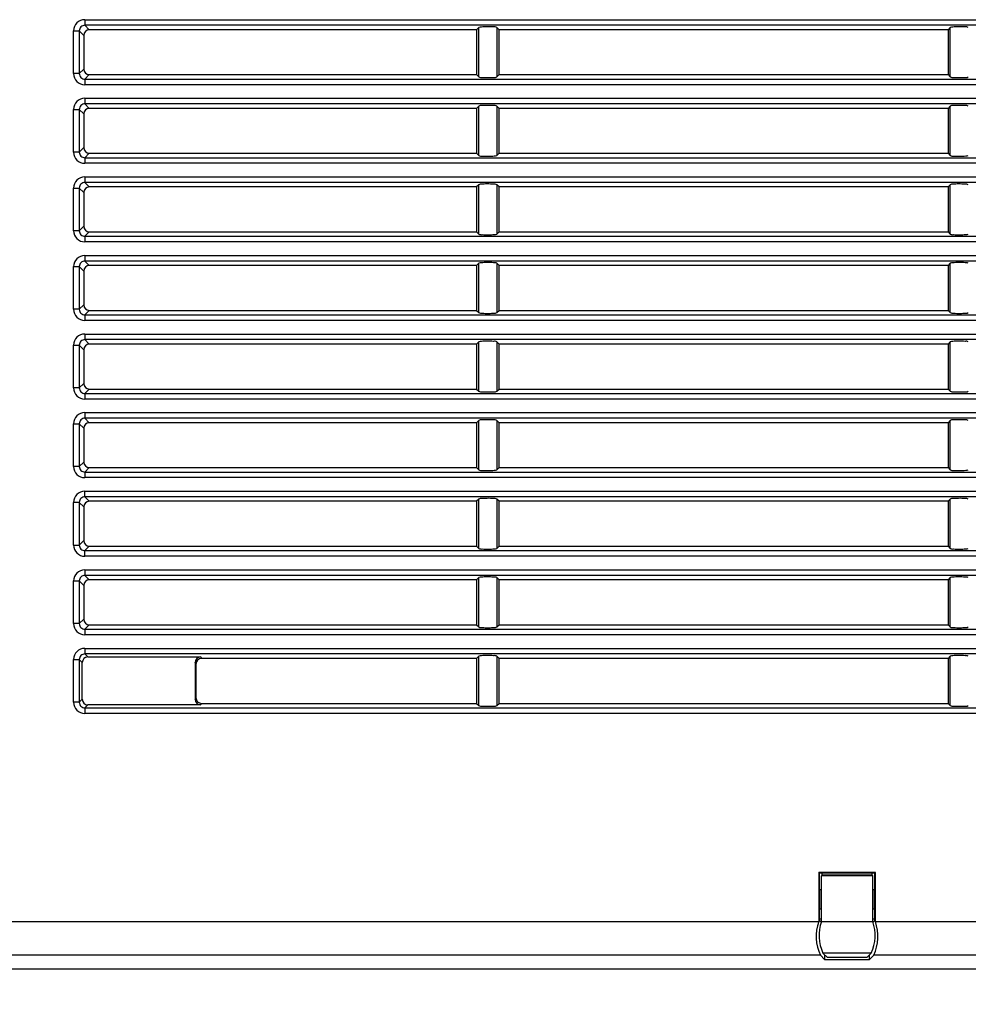
# Model space of a CAD drawing. Units: millimetres. Extents: x 2 to 137, y 5 to 119.
# Drawn here: x 44 to 48, y 75 to 80 of the extents above; entities that cross this region are included whole.
import ezdxf

# ---------------------------------------------------------------- set-up
doc = ezdxf.new("R2010")
doc.units = ezdxf.units.MM
doc.layers.add('GAIKEI', color=7, linetype='Continuous')
doc.layers.add('SUNPO', color=3, linetype='Continuous')
doc.styles.get("Standard").update_dxf_attribs({"font": 'monotxt.shx', "bigfont": 'bigfont.shx'})
doc.dimstyles.get("Standard").update_dxf_attribs({"dimscale": 0, "dimtxt": 2.5, "dimasz": 2.5, "dimexe": 1.25, "dimexo": 2, "dimtad": 1, "dimdec": 8, "dimtxsty": 'Standard', "dimblk": 'OPEN30', "dimcen": 2.5, "dimadec": 8, "dimazin": 2, "dimtfac": 1, "dimtdec": 8, "dimtmove": 0, "dimatfit": 3, "dimldrblk": 'OPEN30', "dimfxl": 1, "dimfrac": 2, "dimarcsym": 0})

# ---------------------------------------------------------------- blocks, each defined once
blk = doc.blocks.new('_Open30')
at = {"color": 0, "linetype": 'ByBlock', "lineweight": -2}
for p, q in [((-1, 0.2679), (0, 0)), ((0, 0), (-1, -0.2679)), ((0, 0), (-1, 0))]:
    blk.add_line(p, q, dxfattribs=at)
blk = doc.blocks.new('*D2')
at = {"layer": 'Defpoints', "color": 0}
for p in [(27.2061, 77.0501), (52.1026, 77.0501), (27.2061, 69.6076)]:
    blk.add_point(p, dxfattribs=at)
at = {"layer": 'SUNPO', "color": 0, "lineweight": -2}
for p, q in [((27.2061, 75.0501), (27.2061, 68.3576)), ((52.1026, 75.0501), (52.1026, 68.3576)), ((49.6026, 69.6076), (29.7061, 69.6076))]:
    blk.add_line(p, q, dxfattribs=at)
at = {"layer": 'SUNPO', "color": 0, "lineweight": -2, "xscale": 2.5, "yscale": 2.5, "zscale": 2.5, "rotation": 180}
blk.add_blockref('_Open30', (27.2061, 69.6076), dxfattribs=at)
at = {"layer": 'SUNPO', "color": 0, "lineweight": -2, "xscale": 2.5, "yscale": 2.5, "zscale": 2.5}
blk.add_blockref('_Open30', (52.1026, 69.6076), dxfattribs=at)
at = {"layer": 'SUNPO', "color": 0, "insert": (39.6543, 71.4826), "char_height": 2.5, "attachment_point": 5}
blk.add_mtext('498', dxfattribs=at)

msp = doc.modelspace()

# ---------------------------------------------------------------- linework, layer by layer
at = {"layer": 'GAIKEI', "color": 1}
for p, q in [((47.23779212, 75.81534986), (47.23779212, 76.01903422)), ((47.46668244, 75.81534986), (47.46668244, 76.01903422))]:
    msp.add_line(p, q, dxfattribs=at)
for points in [[(43.95818111, 79.83119399, 0.4142134175), (43.90838477, 79.78139765)], [(43.9581811, 79.80629582, 0.4186034687), (43.93328294, 79.78139766)], [(45.79274822, 79.79633199, 0.1799349082), (45.77852959, 79.79872165, 0.0202364313), (45.74916177, 79.79953176, 0.0199057911), (45.72421927, 79.79851419, 0.1763273903), (45.71258839, 79.79633199)], [(47.8921825, 79.79633199, 0.1799349082), (47.87796387, 79.79872165, 0.0202364313), (47.84859604, 79.79953176, 0.0199057911), (47.82365354, 79.79851419, 0.1763273903), (47.81202267, 79.79633199)], [(43.97805138, 79.78642555, 0.4142134175), (43.95315321, 79.76152738)], [(43.95315321, 79.61137759, 0.4142134175), (43.97805138, 79.58647942)], [(43.90838477, 79.59150733, 0.4142134175), (43.95818111, 79.54171099)], [(43.93328294, 79.59150731, 0.4186034687), (43.9581811, 79.56660916)], [(45.71258839, 79.57657273, 0.1799349083), (45.72680702, 79.57418308, 0.0202364313), (45.75617484, 79.57337296, 0.0199057911), (45.78111734, 79.57439053, 0.1763273903), (45.79274822, 79.57657273)], [(47.81202267, 79.57657273, 0.1799349083), (47.8262413, 79.57418308, 0.0202364313), (47.85560912, 79.57337296, 0.0199057911), (47.88055162, 79.57439053, 0.1763273903), (47.8921825, 79.57657273)], [(43.95818111, 79.48128828, 0.4142134175), (43.90838477, 79.43149193)], [(43.9581811, 79.4563901, 0.4186034688), (43.93328294, 79.43149195)], [(43.97805138, 79.43651984, 0.4142134175), (43.95315321, 79.41162167)], [(45.79274822, 79.44642628, 0.1799349082), (45.77852959, 79.44881593, 0.0202364313), (45.74916177, 79.44962605, 0.0199057911), (45.72421927, 79.44860848, 0.1763273903), (45.71258839, 79.44642628)], [(47.8921825, 79.44642628, 0.1799349082), (47.87796387, 79.44881593, 0.0202364313), (47.84859604, 79.44962605, 0.0199057911), (47.82365354, 79.44860848, 0.1763273903), (47.81202267, 79.44642628)], [(43.95315321, 79.26147188, 0.4142134175), (43.97805138, 79.23657371)], [(43.90838477, 79.24160161, 0.4142134175), (43.95818111, 79.19180527)], [(43.93328294, 79.2416016, 0.4186034687), (43.9581811, 79.21670344)], [(45.71258839, 79.22666702, 0.1799349082), (45.72680702, 79.22427736, 0.0202364313), (45.75617484, 79.22346725, 0.0199057911), (45.78111734, 79.22448482, 0.1763273903), (45.79274822, 79.22666702)], [(47.81202267, 79.22666702, 0.1799349082), (47.8262413, 79.22427736, 0.0202364313), (47.85560912, 79.22346725, 0.0199057911), (47.88055162, 79.22448482, 0.1763273903), (47.8921825, 79.22666702)], [(43.95818111, 79.13138256, 0.4142134175), (43.90838477, 79.08158622)], [(43.9581811, 79.10648439, 0.4186034687), (43.93328294, 79.08158624)], [(43.97805138, 79.08661412, 0.4142134175), (43.95315321, 79.06171595)], [(45.79274822, 79.09652057, 0.1799349082), (45.77852959, 79.09891022, 0.0202364313), (45.74916177, 79.09972034, 0.0199057911), (45.72421927, 79.09870276, 0.1763273903), (45.71258839, 79.09652057)], [(47.8921825, 79.09652057, 0.1799349082), (47.87796387, 79.09891022, 0.0202364313), (47.84859604, 79.09972034, 0.0199057911), (47.82365354, 79.09870276, 0.1763273903), (47.81202267, 79.09652057)], [(43.95315321, 78.91156617, 0.4142134175), (43.97805138, 78.886668)], [(43.90838477, 78.8916959, 0.4142134175), (43.95818111, 78.84189956)], [(43.93328294, 78.89169589, 0.4186034687), (43.9581811, 78.86679773)], [(45.71258839, 78.8767613, 0.1799349082), (45.72680702, 78.87437165, 0.0202364313), (45.75617484, 78.87356154, 0.0199057911), (45.78111734, 78.87457911, 0.1763273903), (45.79274822, 78.8767613)], [(47.81202267, 78.8767613, 0.1799349082), (47.8262413, 78.87437165, 0.0202364313), (47.85560912, 78.87356154, 0.0199057911), (47.88055162, 78.87457911, 0.1763273903), (47.8921825, 78.8767613)], [(43.95818111, 78.78147685, 0.4142134175), (43.90838477, 78.73168051)], [(43.9581811, 78.75657868, 0.4186034687), (43.93328294, 78.73168052)], [(43.97805138, 78.73670841, 0.4142134175), (43.95315321, 78.71181024)], [(45.79274822, 78.74661486, 0.1799349083), (45.77852959, 78.74900451, 0.0202364313), (45.74916177, 78.74981462, 0.0199057911), (45.72421927, 78.74879705, 0.1763273903), (45.71258839, 78.74661486)], [(47.8921825, 78.74661486, 0.1799349082), (47.87796387, 78.74900451, 0.0202364313), (47.84859604, 78.74981462, 0.0199057911), (47.82365354, 78.74879705, 0.1763273903), (47.81202267, 78.74661486)], [(43.95315321, 78.56166046, 0.4142134175), (43.97805138, 78.53676229)], [(43.90838477, 78.54179019, 0.4142134175), (43.95818111, 78.49199385)], [(43.93328294, 78.54179017, 0.4186034688), (43.9581811, 78.51689202)], [(45.71258839, 78.52685559, 0.1799349082), (45.72680702, 78.52446594, 0.0202364313), (45.75617484, 78.52365582, 0.0199057911), (45.78111734, 78.5246734, 0.1763273903), (45.79274822, 78.52685559)], [(47.81202267, 78.52685559, 0.1799349082), (47.8262413, 78.52446594, 0.0202364313), (47.85560912, 78.52365582, 0.0199057911), (47.88055162, 78.5246734, 0.1763273903), (47.8921825, 78.52685559)], [(43.95818111, 78.43157114, 0.4142134175), (43.90838477, 78.3817748)], [(43.9581811, 78.40667296, 0.4186034688), (43.93328294, 78.38177481)], [(43.97805138, 78.3868027, 0.4142134175), (43.95315321, 78.36190453)], [(45.79274822, 78.39670914, 0.1799349082), (45.77852959, 78.39909879, 0.0202364313), (45.74916177, 78.39990891, 0.0199057911), (45.72421927, 78.39889134, 0.1763273903), (45.71258839, 78.39670914)], [(47.8921825, 78.39670914, 0.1799349082), (47.87796387, 78.39909879, 0.0202364313), (47.84859604, 78.39990891, 0.0199057911), (47.82365354, 78.39889134, 0.1763273903), (47.81202267, 78.39670914)], [(43.95315321, 78.21175474, 0.4142134175), (43.97805138, 78.18685657)], [(43.90838477, 78.19188447, 0.4142134175), (43.95818111, 78.14208813)], [(43.93328294, 78.19188446, 0.4186034687), (43.9581811, 78.16698631)], [(45.71258839, 78.17694988, 0.1799349082), (45.72680702, 78.17456023, 0.0202364313), (45.75617484, 78.17375011, 0.0199057911), (45.78111734, 78.17476768, 0.1763273903), (45.79274822, 78.17694988)], [(47.81202267, 78.17694988, 0.1799349082), (47.8262413, 78.17456023, 0.0202364313), (47.85560912, 78.17375011, 0.0199057911), (47.88055162, 78.17476768, 0.1763273903), (47.8921825, 78.17694988)], [(43.95818111, 78.08166542, 0.4142134175), (43.90838477, 78.03186908)], [(43.9581811, 78.05676725, 0.4186034688), (43.93328294, 78.0318691)], [(43.97805138, 78.03689699, 0.4142134175), (43.95315321, 78.01199881)], [(45.79274822, 78.04680343, 0.1799349082), (45.77852959, 78.04919308, 0.0202364313), (45.74916177, 78.0500032, 0.0199057911), (45.72421927, 78.04898562, 0.1763273903), (45.71258839, 78.04680343)], [(47.8921825, 78.04680343, 0.1799349082), (47.87796387, 78.04919308, 0.0202364313), (47.84859604, 78.0500032, 0.0199057911), (47.82365354, 78.04898562, 0.1763273903), (47.81202267, 78.04680343)], [(43.95315321, 77.86184903, 0.4142134175), (43.97805138, 77.83695086)], [(43.90838477, 77.84197876, 0.4142134175), (43.95818111, 77.79218242)], [(43.93328294, 77.84197875, 0.4186034687), (43.9581811, 77.81708059)], [(45.71258839, 77.82704416, 0.1799349082), (45.72680702, 77.82465451, 0.0202364313), (45.75617484, 77.8238444, 0.0199057911), (45.78111734, 77.82486197, 0.1763273903), (45.79274822, 77.82704416)], [(47.81202267, 77.82704416, 0.1799349082), (47.8262413, 77.82465451, 0.0202364313), (47.85560912, 77.8238444, 0.0199057911), (47.88055162, 77.82486197, 0.1763273903), (47.8921825, 77.82704416)], [(43.95818111, 77.73175971, 0.4142134175), (43.90838477, 77.68196337)], [(43.9581811, 77.70686154, 0.4186034688), (43.93328294, 77.68196338)], [(43.97805138, 77.68699127, 0.4142134175), (43.95315321, 77.6620931)], [(45.79274822, 77.69689772, 0.1799349082), (45.77852959, 77.69928737, 0.0202364313), (45.74916177, 77.70009749, 0.0199057911), (45.72421927, 77.69907991, 0.1763273903), (45.71258839, 77.69689772)], [(47.8921825, 77.69689772, 0.1799349082), (47.87796387, 77.69928737, 0.0202364313), (47.84859604, 77.70009749, 0.0199057911), (47.82365354, 77.69907991, 0.1763273903), (47.81202267, 77.69689772)], [(43.95315321, 77.51194332, 0.4142134175), (43.97805138, 77.48704515)], [(43.90838477, 77.49207305, 0.4142134175), (43.95818111, 77.44227671)], [(43.93328294, 77.49207303, 0.4186034687), (43.9581811, 77.46717488)], [(45.71258839, 77.47713845, 0.1799349082), (45.72680702, 77.4747488, 0.0202364313), (45.75617484, 77.47393868, 0.0199057911), (45.78111734, 77.47495626, 0.1763273903), (45.79274822, 77.47713845)], [(47.81202267, 77.47713845, 0.1799349082), (47.8262413, 77.4747488, 0.0202364313), (47.85560912, 77.47393868, 0.0199057911), (47.88055162, 77.47495626, 0.1763273903), (47.8921825, 77.47713845)], [(43.95818111, 77.381854, 0.4142134175), (43.90838477, 77.33205766)], [(43.9581811, 77.35695583, 0.4186034688), (43.93328294, 77.33205767)], [(43.97805138, 77.33708556, 0.4142134175), (43.95315321, 77.31218739)], [(45.79274822, 77.346992, 0.1799349082), (45.77852959, 77.34938166, 0.0202364313), (45.74916177, 77.35019177, 0.0199057911), (45.72421927, 77.3491742, 0.1763273903), (45.71258839, 77.346992)], [(47.8921825, 77.346992, 0.1799349082), (47.87796387, 77.34938166, 0.0202364313), (47.84859604, 77.35019177, 0.0199057911), (47.82365354, 77.3491742, 0.1763273903), (47.81202267, 77.346992)], [(43.95315321, 77.1620376, 0.4142134175), (43.97805138, 77.13713943)], [(43.90838477, 77.14216734, 0.4142134175), (43.95818111, 77.09237099)], [(43.93328294, 77.14216732, 0.4186034687), (43.9581811, 77.11726917)], [(45.71258839, 77.12723274, 0.1799349083), (45.72680702, 77.12484309, 0.0202364313), (45.75617484, 77.12403297, 0.0199057911), (45.78111734, 77.12505054, 0.1763273903), (45.79274822, 77.12723274)], [(47.81202267, 77.12723274, 0.1799349083), (47.8262413, 77.12484309, 0.0202364313), (47.85560912, 77.12403297, 0.0199057911), (47.88055162, 77.12505054, 0.1763273903), (47.8921825, 77.12723274)], [(43.95818111, 77.03194828, 0.4142134175), (43.90838477, 76.98215194)], [(43.9581811, 77.00705011, 0.4186034687), (43.93328294, 76.98215196)], [(43.9714914, 76.99373958, 0.4142134175), (43.94659322, 76.96884141)], [(44.47400242, 76.99373957, 0.4142135098), (44.44908901, 76.96876527)], [(44.47793186, 76.98717984, 0.4142135098), (44.45301845, 76.96220554)], [(45.79274822, 76.99708629, 0.1799349083), (45.77852959, 76.99947594, 0.0202364313), (45.74916177, 77.00028606, 0.0199057911), (45.72421927, 76.99926849, 0.1763273903), (45.71258839, 76.99708629)], [(47.8921825, 76.99708629, 0.1799349082), (47.87796387, 76.99947594, 0.0202364313), (47.84859604, 77.00028606, 0.0199057911), (47.82365354, 76.99926849, 0.1763273903), (47.81202267, 76.99708629)], [(44.44908901, 76.80564804, 0.4142135098), (44.47400242, 76.78067374)], [(44.45301845, 76.81220803, 0.4142135098), (44.47793186, 76.78723373)], [(43.90838477, 76.79226162, 0.4142134175), (43.95818111, 76.74246528)], [(43.93328294, 76.79226161, 0.4186034687), (43.9581811, 76.76736345)], [(43.94659322, 76.80557191, 0.4142134175), (43.9714914, 76.78067374)], [(45.71258839, 76.77732703, 0.1799349082), (45.72680702, 76.77493737, 0.0202364313), (45.75617484, 76.77412726, 0.0199057911), (45.78111734, 76.77514483, 0.1763273903), (45.79274822, 76.77732703)], [(47.81202267, 76.77732703, 0.1799349082), (47.8262413, 76.77493737, 0.0202364313), (47.85560912, 76.77412726, 0.0199057911), (47.88055162, 76.77514483, 0.1763273903), (47.8921825, 76.77732703)], [(47.22606733, 75.81534986, 0.1989129147), (47.2335151, 75.66559578)], [(47.237792, 75.81534986, 0.1989129146), (47.24474325, 75.67557939)], [(47.45973106, 75.67557939, 0.1989129146), (47.46668231, 75.81534986)], [(47.47095946, 75.66559578, 0.1989129146), (47.47840723, 75.81534986)]]:
    msp.add_lwpolyline(points, format="xyb", dxfattribs=at)
for points in [[(43.9581811, 79.83119398), (43.9581811, 79.80629569)], [(43.9581811, 79.83119398), (49.64658978, 79.83119398)], [(43.97805125, 79.78642555), (43.9581811, 79.80629569)], [(49.64658978, 79.80629569), (43.9581811, 79.80629569)], [(45.71258835, 79.79633213), (45.70268177, 79.78642555)], [(45.71258835, 79.57657285), (45.71258835, 79.79633213)], [(45.79274825, 79.79633213), (45.79274825, 79.57657285)], [(45.80265483, 79.78642555), (45.79274825, 79.79633213)], [(47.81202263, 79.79633213), (47.80211605, 79.78642555)], [(47.81202263, 79.57657285), (47.81202263, 79.79633213)], [(43.90838477, 79.78139765), (43.93328306, 79.78139765)], [(43.90838477, 79.59150732), (43.90838477, 79.78139765)], [(43.93328306, 79.78139765), (43.95315321, 79.76152726)], [(43.93328306, 79.78139765), (43.93328306, 79.59150732)], [(43.95315321, 79.76152726), (43.95315321, 79.61137747)], [(45.70268177, 79.78642555), (43.97805125, 79.78642555)], [(45.70268177, 79.78642555), (45.70268177, 79.58647943)], [(45.80265483, 79.58647943), (45.80265483, 79.78642555)], [(47.80211605, 79.78642555), (45.80265483, 79.78642555)], [(47.80211605, 79.78642555), (47.80211605, 79.58647943)], [(43.95315321, 79.61137747), (43.93328306, 79.59150732)], [(43.93328306, 79.59150732), (43.90838477, 79.59150732)], [(43.9581811, 79.56660903), (43.97805125, 79.58647943)], [(43.97805125, 79.58647943), (45.70268177, 79.58647943)], [(45.70268177, 79.58647943), (45.71258835, 79.57657285)], [(45.79274825, 79.57657285), (45.80265483, 79.58647943)], [(45.80265483, 79.58647943), (47.80211605, 79.58647943)], [(47.80211605, 79.58647943), (47.81202263, 79.57657285)], [(43.9581811, 79.56660903), (49.64658978, 79.56660903)], [(43.9581811, 79.56660903), (43.9581811, 79.54171099)], [(49.64658978, 79.54171099), (43.9581811, 79.54171099)], [(43.9581811, 79.48128827), (43.9581811, 79.45638998)], [(43.9581811, 79.48128827), (49.64658978, 79.48128827)], [(43.97805125, 79.43651983), (43.9581811, 79.45638998)], [(49.64658978, 79.45638998), (43.9581811, 79.45638998)], [(45.70268177, 79.43651983), (43.97805125, 79.43651983)], [(45.71258835, 79.44642642), (45.70268177, 79.43651983)], [(45.70268177, 79.43651983), (45.70268177, 79.23657371)], [(45.71258835, 79.22666713), (45.71258835, 79.44642642)], [(45.79274825, 79.44642642), (45.79274825, 79.22666713)], [(45.80265483, 79.43651983), (45.79274825, 79.44642642)], [(45.80265483, 79.23657371), (45.80265483, 79.43651983)], [(47.80211605, 79.43651983), (45.80265483, 79.43651983)], [(47.81202263, 79.44642642), (47.80211605, 79.43651983)], [(47.80211605, 79.43651983), (47.80211605, 79.23657371)], [(47.81202263, 79.22666713), (47.81202263, 79.44642642)], [(43.90838477, 79.43149194), (43.93328306, 79.43149194)], [(43.90838477, 79.24160161), (43.90838477, 79.43149194)], [(43.93328306, 79.43149194), (43.95315321, 79.41162154)], [(43.93328306, 79.43149194), (43.93328306, 79.24160161)], [(43.95315321, 79.41162154), (43.95315321, 79.26147175)], [(43.95315321, 79.26147175), (43.93328306, 79.24160161)], [(43.93328306, 79.24160161), (43.90838477, 79.24160161)], [(43.9581811, 79.21670332), (43.97805125, 79.23657371)], [(43.97805125, 79.23657371), (45.70268177, 79.23657371)], [(45.70268177, 79.23657371), (45.71258835, 79.22666713)], [(45.79274825, 79.22666713), (45.80265483, 79.23657371)], [(45.80265483, 79.23657371), (47.80211605, 79.23657371)], [(47.80211605, 79.23657371), (47.81202263, 79.22666713)], [(43.9581811, 79.21670332), (49.64658978, 79.21670332)], [(43.9581811, 79.21670332), (43.9581811, 79.19180528)], [(49.64658978, 79.19180528), (43.9581811, 79.19180528)], [(43.9581811, 79.13138256), (43.9581811, 79.10648427)], [(43.9581811, 79.13138256), (49.64658978, 79.13138256)], [(43.97805125, 79.08661412), (43.9581811, 79.10648427)], [(49.64658978, 79.10648427), (43.9581811, 79.10648427)], [(45.70268177, 79.08661412), (43.97805125, 79.08661412)], [(45.71258835, 79.0965207), (45.70268177, 79.08661412)], [(45.70268177, 79.08661412), (45.70268177, 78.886668)], [(45.71258835, 78.87676142), (45.71258835, 79.0965207)], [(45.79274825, 79.0965207), (45.79274825, 78.87676142)], [(45.80265483, 79.08661412), (45.79274825, 79.0965207)], [(45.80265483, 78.886668), (45.80265483, 79.08661412)], [(47.80211605, 79.08661412), (45.80265483, 79.08661412)], [(47.81202263, 79.0965207), (47.80211605, 79.08661412)], [(47.80211605, 79.08661412), (47.80211605, 78.886668)], [(47.81202263, 78.87676142), (47.81202263, 79.0965207)], [(43.90838477, 79.08158623), (43.93328306, 79.08158623)], [(43.90838477, 78.8916959), (43.90838477, 79.08158623)], [(43.93328306, 79.08158623), (43.95315321, 79.06171583)], [(43.93328306, 79.08158623), (43.93328306, 78.8916959)], [(43.95315321, 79.06171583), (43.95315321, 78.91156604)], [(43.95315321, 78.91156604), (43.93328306, 78.8916959)], [(43.93328306, 78.8916959), (43.90838477, 78.8916959)], [(43.9581811, 78.8667976), (43.97805125, 78.886668)], [(43.9581811, 78.8667976), (49.64658978, 78.8667976)], [(43.9581811, 78.8667976), (43.9581811, 78.84189956)], [(43.97805125, 78.886668), (45.70268177, 78.886668)], [(45.70268177, 78.886668), (45.71258835, 78.87676142)], [(45.79274825, 78.87676142), (45.80265483, 78.886668)], [(45.80265483, 78.886668), (47.80211605, 78.886668)], [(47.80211605, 78.886668), (47.81202263, 78.87676142)], [(49.64658978, 78.84189956), (43.9581811, 78.84189956)], [(43.9581811, 78.78147685), (43.9581811, 78.75657855)], [(43.9581811, 78.78147685), (49.64658978, 78.78147685)], [(43.97805125, 78.73670841), (43.9581811, 78.75657855)], [(49.64658978, 78.75657855), (43.9581811, 78.75657855)], [(45.70268177, 78.73670841), (43.97805125, 78.73670841)], [(45.71258835, 78.74661499), (45.70268177, 78.73670841)], [(45.70268177, 78.73670841), (45.70268177, 78.53676229)], [(45.71258835, 78.52685571), (45.71258835, 78.74661499)], [(45.79274825, 78.74661499), (45.79274825, 78.52685571)], [(45.80265483, 78.73670841), (45.79274825, 78.74661499)], [(45.80265483, 78.53676229), (45.80265483, 78.73670841)], [(47.80211605, 78.73670841), (45.80265483, 78.73670841)], [(47.81202263, 78.74661499), (47.80211605, 78.73670841)], [(47.80211605, 78.73670841), (47.80211605, 78.53676229)], [(47.81202263, 78.52685571), (47.81202263, 78.74661499)], [(43.90838477, 78.73168051), (43.93328306, 78.73168051)], [(43.90838477, 78.54179018), (43.90838477, 78.73168051)], [(43.93328306, 78.73168051), (43.95315321, 78.71181012)], [(43.93328306, 78.73168051), (43.93328306, 78.54179018)], [(43.95315321, 78.71181012), (43.95315321, 78.56166033)], [(43.95315321, 78.56166033), (43.93328306, 78.54179018)], [(43.93328306, 78.54179018), (43.90838477, 78.54179018)], [(43.9581811, 78.51689189), (43.97805125, 78.53676229)], [(43.9581811, 78.51689189), (49.64658978, 78.51689189)], [(43.9581811, 78.51689189), (43.9581811, 78.49199385)], [(43.97805125, 78.53676229), (45.70268177, 78.53676229)], [(45.70268177, 78.53676229), (45.71258835, 78.52685571)], [(45.79274825, 78.52685571), (45.80265483, 78.53676229)], [(45.80265483, 78.53676229), (47.80211605, 78.53676229)], [(47.80211605, 78.53676229), (47.81202263, 78.52685571)], [(49.64658978, 78.49199385), (43.9581811, 78.49199385)], [(43.9581811, 78.43157113), (43.9581811, 78.40667284)], [(43.9581811, 78.43157113), (49.64658978, 78.43157113)], [(43.97805125, 78.3868027), (43.9581811, 78.40667284)], [(49.64658978, 78.40667284), (43.9581811, 78.40667284)], [(45.70268177, 78.3868027), (43.97805125, 78.3868027)], [(45.71258835, 78.39670928), (45.70268177, 78.3868027)], [(45.70268177, 78.3868027), (45.70268177, 78.18685657)], [(45.71258835, 78.17694999), (45.71258835, 78.39670928)], [(45.79274825, 78.39670928), (45.79274825, 78.17694999)], [(45.80265483, 78.3868027), (45.79274825, 78.39670928)], [(45.80265483, 78.18685657), (45.80265483, 78.3868027)], [(47.80211605, 78.3868027), (45.80265483, 78.3868027)], [(47.81202263, 78.39670928), (47.80211605, 78.3868027)], [(47.80211605, 78.3868027), (47.80211605, 78.18685657)], [(47.81202263, 78.17694999), (47.81202263, 78.39670928)], [(43.90838477, 78.3817748), (43.93328306, 78.3817748)], [(43.90838477, 78.19188447), (43.90838477, 78.3817748)], [(43.93328306, 78.3817748), (43.95315321, 78.36190441)], [(43.93328306, 78.3817748), (43.93328306, 78.19188447)], [(43.95315321, 78.36190441), (43.95315321, 78.21175462)], [(43.95315321, 78.21175462), (43.93328306, 78.19188447)], [(43.93328306, 78.19188447), (43.90838477, 78.19188447)], [(43.9581811, 78.16698618), (43.97805125, 78.18685657)], [(43.9581811, 78.16698618), (49.64658978, 78.16698618)], [(43.9581811, 78.16698618), (43.9581811, 78.14208814)], [(43.97805125, 78.18685657), (45.70268177, 78.18685657)], [(45.70268177, 78.18685657), (45.71258835, 78.17694999)], [(45.79274825, 78.17694999), (45.80265483, 78.18685657)], [(45.80265483, 78.18685657), (47.80211605, 78.18685657)], [(47.80211605, 78.18685657), (47.81202263, 78.17694999)], [(49.64658978, 78.14208814), (43.9581811, 78.14208814)], [(43.9581811, 78.08166542), (43.9581811, 78.05676713)], [(43.9581811, 78.08166542), (49.64658978, 78.08166542)], [(43.97805125, 78.03689698), (43.9581811, 78.05676713)], [(49.64658978, 78.05676713), (43.9581811, 78.05676713)], [(45.70268177, 78.03689698), (43.97805125, 78.03689698)], [(45.71258835, 78.04680356), (45.70268177, 78.03689698)], [(45.70268177, 78.03689698), (45.70268177, 77.83695086)], [(45.71258835, 77.82704428), (45.71258835, 78.04680356)], [(45.79274825, 78.04680356), (45.79274825, 77.82704428)], [(45.80265483, 78.03689698), (45.79274825, 78.04680356)], [(45.80265483, 77.83695086), (45.80265483, 78.03689698)], [(47.80211605, 78.03689698), (45.80265483, 78.03689698)], [(47.81202263, 78.04680356), (47.80211605, 78.03689698)], [(47.80211605, 78.03689698), (47.80211605, 77.83695086)], [(47.81202263, 77.82704428), (47.81202263, 78.04680356)], [(43.90838477, 78.03186909), (43.93328306, 78.03186909)], [(43.90838477, 77.84197876), (43.90838477, 78.03186909)], [(43.93328306, 78.03186909), (43.95315321, 78.01199869)], [(43.93328306, 78.03186909), (43.93328306, 77.84197876)], [(43.95315321, 78.01199869), (43.95315321, 77.8618489)], [(43.95315321, 77.8618489), (43.93328306, 77.84197876)], [(43.93328306, 77.84197876), (43.90838477, 77.84197876)], [(43.9581811, 77.81708047), (43.97805125, 77.83695086)], [(43.9581811, 77.81708047), (43.9581811, 77.79218242)], [(43.9581811, 77.81708047), (49.64658978, 77.81708047)], [(43.97805125, 77.83695086), (45.70268177, 77.83695086)], [(45.70268177, 77.83695086), (45.71258835, 77.82704428)], [(45.79274825, 77.82704428), (45.80265483, 77.83695086)], [(45.80265483, 77.83695086), (47.80211605, 77.83695086)], [(47.80211605, 77.83695086), (47.81202263, 77.82704428)], [(49.64658978, 77.79218242), (43.9581811, 77.79218242)], [(43.9581811, 77.70686142), (43.9581811, 77.73175971)], [(43.9581811, 77.73175971), (49.64658978, 77.73175971)], [(43.97805125, 77.68699127), (43.9581811, 77.70686142)], [(49.64658978, 77.70686142), (43.9581811, 77.70686142)], [(45.70268177, 77.68699127), (43.97805125, 77.68699127)], [(45.71258835, 77.69689785), (45.70268177, 77.68699127)], [(45.70268177, 77.68699127), (45.70268177, 77.48704515)], [(45.71258835, 77.47713857), (45.71258835, 77.69689785)], [(45.79274825, 77.69689785), (45.79274825, 77.47713857)], [(45.80265483, 77.68699127), (45.79274825, 77.69689785)], [(45.80265483, 77.48704515), (45.80265483, 77.68699127)], [(47.80211605, 77.68699127), (45.80265483, 77.68699127)], [(47.81202263, 77.69689785), (47.80211605, 77.68699127)], [(47.80211605, 77.68699127), (47.80211605, 77.48704515)], [(47.81202263, 77.47713857), (47.81202263, 77.69689785)], [(43.93328306, 77.68196337), (43.90838477, 77.68196337)], [(43.90838477, 77.49207304), (43.90838477, 77.68196337)], [(43.93328306, 77.68196337), (43.95315321, 77.66209298)], [(43.93328306, 77.68196337), (43.93328306, 77.49207304)], [(43.95315321, 77.66209298), (43.95315321, 77.51194319)], [(43.95315321, 77.51194319), (43.93328306, 77.49207304)], [(43.90838477, 77.49207304), (43.93328306, 77.49207304)], [(43.9581811, 77.46717475), (43.97805125, 77.48704515)], [(43.9581811, 77.46717475), (49.64658978, 77.46717475)], [(43.9581811, 77.44227671), (43.9581811, 77.46717475)], [(43.97805125, 77.48704515), (45.70268177, 77.48704515)], [(45.70268177, 77.48704515), (45.71258835, 77.47713857)], [(45.79274825, 77.47713857), (45.80265483, 77.48704515)], [(45.80265483, 77.48704515), (47.80211605, 77.48704515)], [(47.80211605, 77.48704515), (47.81202263, 77.47713857)], [(49.64658978, 77.44227671), (43.9581811, 77.44227671)], [(43.9581811, 77.38185399), (43.9581811, 77.3569557)], [(43.9581811, 77.38185399), (49.64658978, 77.38185399)], [(43.90838477, 77.33205766), (43.93328306, 77.33205766)], [(43.90838477, 77.14216733), (43.90838477, 77.33205766)], [(43.93328306, 77.33205766), (43.95315321, 77.31218727)], [(43.93328306, 77.33205766), (43.93328306, 77.14216733)], [(43.97805125, 77.33708556), (43.9581811, 77.3569557)], [(49.64658978, 77.3569557), (43.9581811, 77.3569557)], [(45.70268177, 77.33708556), (43.97805125, 77.33708556)], [(45.71258835, 77.34699214), (45.70268177, 77.33708556)], [(45.70268177, 77.33708556), (45.70268177, 77.13713944)], [(45.71258835, 77.12723285), (45.71258835, 77.34699214)], [(45.79274825, 77.34699214), (45.79274825, 77.12723285)], [(45.80265483, 77.33708556), (45.79274825, 77.34699214)], [(45.80265483, 77.13713944), (45.80265483, 77.33708556)], [(47.80211605, 77.33708556), (45.80265483, 77.33708556)], [(47.81202263, 77.34699214), (47.80211605, 77.33708556)], [(47.80211605, 77.33708556), (47.80211605, 77.13713944)], [(47.81202263, 77.12723285), (47.81202263, 77.34699214)], [(43.95315321, 77.31218727), (43.95315321, 77.16203748)], [(43.95315321, 77.16203748), (43.93328306, 77.14216733)], [(43.93328306, 77.14216733), (43.90838477, 77.14216733)], [(43.9581811, 77.11726904), (43.97805125, 77.13713944)], [(43.9581811, 77.11726904), (49.64658978, 77.11726904)], [(43.9581811, 77.11726904), (43.9581811, 77.092371)], [(43.97805125, 77.13713944), (45.70268177, 77.13713944)], [(45.70268177, 77.13713944), (45.71258835, 77.12723285)], [(45.79274825, 77.12723285), (45.80265483, 77.13713944)], [(45.80265483, 77.13713944), (47.80211605, 77.13713944)], [(47.80211605, 77.13713944), (47.81202263, 77.12723285)], [(49.64658978, 77.092371), (43.9581811, 77.092371)], [(43.9581811, 77.03194828), (43.9581811, 77.00704999)], [(43.9581811, 77.03194828), (49.64658978, 77.03194828)], [(43.90838477, 76.98215195), (43.93328306, 76.98215195)], [(43.90838477, 76.79226162), (43.90838477, 76.98215195)], [(43.93328306, 76.98215195), (43.94659323, 76.96884154)], [(43.93328306, 76.98215195), (43.93328306, 76.79226162)], [(43.97149152, 76.99373958), (43.9581811, 77.00704999)], [(49.64658978, 77.00704999), (43.9581811, 77.00704999)], [(43.97149152, 76.99373958), (44.47400236, 76.99373958)], [(44.47400236, 76.99373958), (44.4779318, 76.98717984)], [(45.70268177, 76.98717984), (44.4779318, 76.98717984)], [(45.71258835, 76.99708642), (45.70268177, 76.98717984)], [(45.70268177, 76.98717984), (45.70268177, 76.78723372)], [(45.71258835, 76.77732714), (45.71258835, 76.99708642)], [(45.79274825, 76.99708642), (45.79274825, 76.77732714)], [(45.80265483, 76.98717984), (45.79274825, 76.99708642)], [(45.80265483, 76.78723372), (45.80265483, 76.98717984)], [(47.80211605, 76.98717984), (45.80265483, 76.98717984)], [(47.81202263, 76.99708642), (47.80211605, 76.98717984)], [(47.80211605, 76.98717984), (47.80211605, 76.78723372)], [(47.81202263, 76.77732714), (47.81202263, 76.99708642)], [(43.94659323, 76.80557203), (43.94659323, 76.96884154)], [(44.45301851, 76.96220557), (44.44908882, 76.96876531)], [(44.44908882, 76.96876531), (44.44908882, 76.80564801)], [(44.45301851, 76.96220557), (44.45301851, 76.81220799)], [(44.44908882, 76.80564801), (44.45301851, 76.81220799)], [(43.93328306, 76.79226162), (43.90838477, 76.79226162)], [(43.94659323, 76.80557203), (43.93328306, 76.79226162)], [(43.9581811, 76.76736333), (43.97149152, 76.78067374)], [(43.9581811, 76.76736333), (49.64658978, 76.76736333)], [(43.9581811, 76.76736333), (43.9581811, 76.74246529)], [(44.47400236, 76.78067374), (43.97149152, 76.78067374)], [(44.4779318, 76.78723372), (44.47400236, 76.78067374)], [(44.4779318, 76.78723372), (45.70268177, 76.78723372)], [(45.70268177, 76.78723372), (45.71258835, 76.77732714)], [(45.79274825, 76.77732714), (45.80265483, 76.78723372)], [(45.80265483, 76.78723372), (47.80211605, 76.78723372)], [(47.80211605, 76.78723372), (47.81202263, 76.77732714)], [(49.64658978, 76.74246529), (43.9581811, 76.74246529)], [(47.22868707, 76.03102099), (47.22606728, 76.03364054)], [(47.22606728, 76.03364054), (47.22606728, 75.81534986)], [(47.47840703, 76.03364054), (47.22606728, 76.03364054)], [(47.22868707, 76.03102099), (47.22868707, 75.8205892)], [(47.47578749, 76.03102099), (47.22868707, 76.03102099)], [(47.2411977, 76.02243981), (47.23779212, 76.01903422)], [(47.46668244, 76.01903422), (47.23779212, 76.01903422)], [(47.2411977, 76.02243981), (47.24159459, 76.03102099)], [(47.46327661, 76.02243981), (47.2411977, 76.02243981)], [(47.46287996, 76.03102099), (47.46327661, 76.02243981)], [(47.46327661, 76.02243981), (47.46668244, 76.01903422)], [(47.47578749, 76.03102099), (47.47840703, 76.03364054)], [(47.47578749, 75.8205892), (47.47578749, 76.03102099)], [(47.47840703, 75.81534986), (47.47840703, 76.03364054)], [(47.23534902, 75.95745732), (47.22868657, 75.95745732)], [(47.23779212, 75.95867874), (47.23534902, 75.95745732)], [(47.23534902, 75.95745732), (47.23534902, 75.87248022)], [(47.46668244, 75.95867874), (47.46912528, 75.95745732)], [(47.47578799, 75.95745732), (47.46912528, 75.95745732)], [(47.46912528, 75.87248022), (47.46912528, 75.95745732)], [(47.22868457, 75.87248022), (47.23534902, 75.87248022)], [(47.23779212, 75.8712588), (47.23534902, 75.87248022)], [(47.46668244, 75.8712588), (47.46912528, 75.87248022)], [(47.46912528, 75.87248022), (47.47578998, 75.87248022)], [(28.25552616, 75.81534986), (47.22606728, 75.81534986)], [(47.22863658, 75.82821264), (47.23755543, 75.82821264)], [(47.23779512, 75.8114814), (47.22868707, 75.8205892)], [(47.23779212, 75.81534986), (47.46668244, 75.81534986)], [(47.46659396, 75.82821264), (47.47551306, 75.82821264)], [(47.47578749, 75.8205892), (47.46667944, 75.8114814)], [(47.47840703, 75.81534986), (48.32577095, 75.81534986)], [(47.26294109, 75.65738168), (47.24474349, 75.67557952)], [(47.45973106, 75.67557952), (47.24474349, 75.67557952)], [(47.25226422, 75.66805855), (47.25226422, 75.64684677)], [(47.44153347, 75.65738168), (47.45973106, 75.67557952)], [(47.45221034, 75.64684677), (47.45221034, 75.66805855)], [(47.23351502, 75.66559596), (28.25552616, 75.66559596)], [(47.25226422, 75.64684677), (47.23351502, 75.66559596)], [(47.25226422, 75.64684677), (47.45221034, 75.64684677)], [(47.26294109, 75.65738168), (47.44153347, 75.65738168)], [(47.47095929, 75.66559596), (47.45221034, 75.64684677)], [(48.33321869, 75.66559596), (47.47095929, 75.66559596)]]:
    msp.add_lwpolyline(points, dxfattribs=at)
at = {"layer": 'GAIKEI', "color": 7}
for points in [[(28.23055464, 75.60530946), (51.0780683, 75.60530946)], [(28.23055464, 75.60528896), (51.0780683, 75.60528896)]]:
    msp.add_lwpolyline(points, dxfattribs=at)

# ---------------------------------------------------------------- dimensions: what is measured, and where the dimension line sits
at = {"layer": 'SUNPO'}
dim = msp.add_linear_dim(base=(27.20605686, 69.6075516), p1=(52.10256624, 77.05010586), p2=(27.20605686, 77.05010586), angle=180, text='498', dimstyle='Standard', override={"dimscale": 1, "dimlfac": 7}, dxfattribs=at)
dim.commit()
dim.dimension.update_dxf_attribs({"geometry": '*D2', "text_midpoint": (39.65431155, 71.4825516)})

doc.saveas('drawing.dxf')
